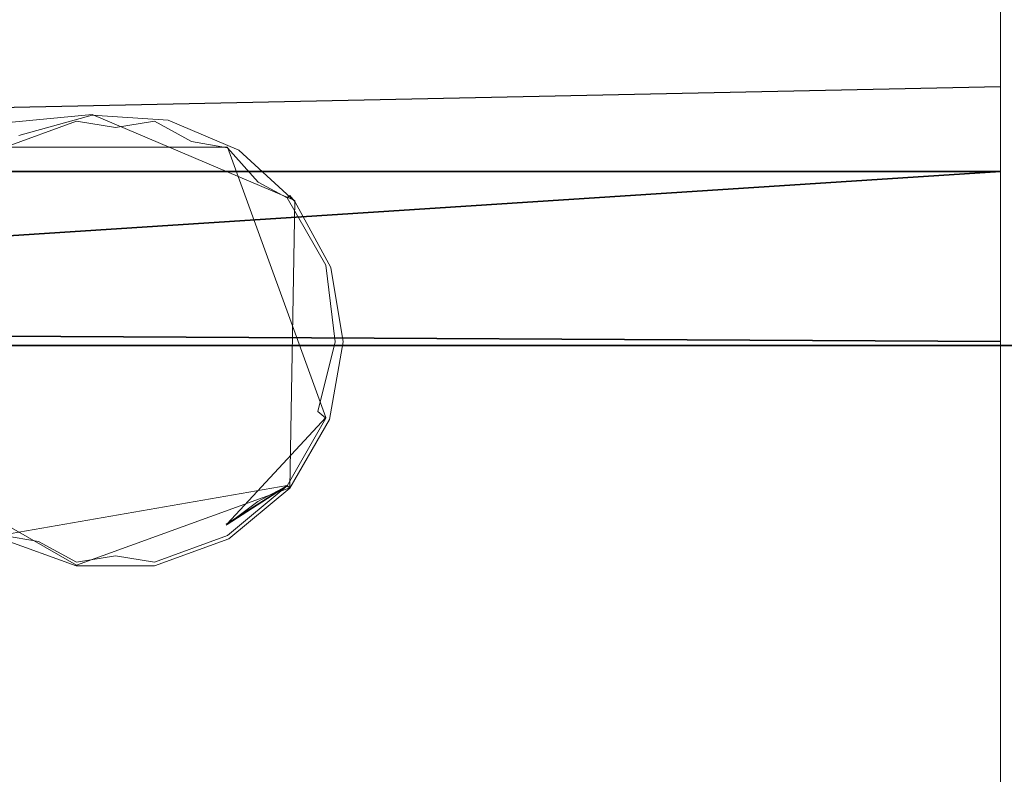
# Model space of a CAD drawing. Extents: x -150 to 215, y -541 to 0.
# Drawn here: x 113 to 132, y -87 to -72 of the extents above; entities that cross this region are included whole.
import ezdxf

# ---------------------------------------------------------------- set-up
doc = ezdxf.new("R2010")
doc.units = 0
doc.header["$LTSCALE"] = 500
doc.header["$MEASUREMENT"] = 0
for name, color, linetype in [('DWXOUTLINES', 7, 'Continuous'), ('FERRO_CZARNY', 7, 'Continuous'), ('FERRO_WAZ', 7, 'Continuous')]:
    doc.layers.add(name, color=color, linetype=linetype)

msp = doc.modelspace()

# ---------------------------------------------------------------- linework, layer by layer
at = {"layer": 'DWXOUTLINES', "color": 0, "lineweight": 0}
for p, q in [((132.37, -74.64, 19.72), (132.37, -61.13, 10.26)), ((132.37, -63.17, -11.96), (132.37, -74.66, -18.59)), ((132.37, -77.91, -18.98), (132.37, -65.43, -14.37)), ((132.37, -81.38, 19.62), (132.37, -71.36, 18.73)), ((95.37, -73.76, 19.43), (132.37, -72.98, 19.24)), ((95.37, -75.33, 19.71), (114.41, -73.54, 19.39)), ((114.41, -73.54, 19.39), (118.42, -75.24, 19.71)), ((112.66, -74.18, 25.47), (117.09, -74.18, 25.47)), ((119.03, -79.53, 25.47), (117.09, -74.18, 25.47)), ((95.37, -77.06, -18.81), (132.37, -74.66, -18.59)), ((95.37, -74.66, -18.58), (132.37, -74.66, -18.59)), ((132.37, -74.64, 19.72), (132.37, -90.51, 15.49)), ((132.37, -84.6, -17.73), (132.37, -74.66, -18.59)), ((118.42, -75.24, 19.71), (118.27, -75.17, 25.47)), ((118.32, -80.92, 19.69), (118.42, -75.24, 19.71)), ((95.37, -77.82, -18.88), (132.37, -78.02, -18.88)), ((132.37, -77.91, -18.98), (132.37, -89.12, -15.52)), ((61.04, -78.1, 244), (183.09, -78.1, -36.23)), ((73.92, -78.1, 237.62), (193.05, -78.1, -32.98)), ((167.06, -78.1, -209.4), (104.7, -78.1, -230.49)), ((172.9, -78.1, -217.98), (106.1, -78.1, -240.81)), ((119.03, -79.53, 25.47), (117.08, -81.63, 25.66)), ((114.1, -82.45, 19.4), (111.44, -80.92, 19.69)), ((118.27, -80.87, 25.47), (112.66, -81.85, 25.47)), ((114.1, -82.45, 19.4), (118.32, -80.92, 19.69)), ((118.27, -80.87, 25.47), (117.06, -81.64, 25.66)), ((118.32, -80.92, 19.69), (118.27, -80.87, 25.47)), ((132.37, -81.38, 19.62), (132.37, -92.83, 13.05)), ((132.37, -84.6, -17.73), (132.37, -94.77, -9.27))]:
    msp.add_line(p, q, dxfattribs=at)
at = {"layer": 'FERRO_CZARNY', "lineweight": 0}
for points, invisible_edges in [([(132.373, -72.989, 19.243), (132.373, -71.375, 18.732), (95.374, -71.388, 18.736), (95.374, -71.916, 18.904)], 11), ([(95.374, -73.595, -18.308), (95.374, -71.399, -17.719), (132.373, -71.408, -17.722), (95.374, -73.595, -18.308)], 15), ([(132.373, -71.408, -17.722), (132.373, -74.672, -18.595), (95.374, -74.665, -18.594), (95.374, -73.595, -18.308)], 11), ([(132.373, -74.548, -18.675), (132.373, -71.281, -17.783), (137.373, -71.299, -17.789), (132.373, -74.548, -18.675)], 14), ([(132.373, -74.672, -18.595), (132.373, -71.408, -17.722), (132.373, -71.281, -17.783), (132.373, -74.672, -18.595)], 14), ([(132.373, -74.548, -18.675), (132.373, -74.672, -18.595), (132.373, -71.281, -17.783), (132.373, -74.548, -18.675)], 15), ([(137.373, -74.57, -18.679), (132.373, -74.548, -18.675), (137.373, -71.299, -17.789), (137.373, -74.57, -18.679)], 11), ([(137.373, -71.35, 18.829), (132.373, -71.369, 18.836), (137.373, -72.971, 19.342), (137.373, -71.35, 18.829)], 11), ([(132.373, -71.369, 18.836), (132.373, -74.653, 19.715), (137.373, -72.971, 19.342), (132.373, -71.369, 18.836)], 14), ([(132.373, -71.369, 18.836), (132.373, -72.989, 19.243), (132.373, -74.653, 19.715), (132.373, -71.369, 18.836)], 15), ([(132.373, -71.375, 18.732), (132.373, -72.989, 19.243), (132.373, -71.369, 18.836), (132.373, -71.375, 18.732)], 14), ([(95.374, -71.916, 18.904), (95.374, -73.768, 19.43), (132.373, -72.989, 19.243), (95.374, -71.916, 18.904)], 13), ([(114.412, -73.553, 19.386), (132.373, -72.989, 19.243), (95.374, -73.768, 19.43), (95.374, -73.769, 19.434)], 15), ([(115.917, -73.652, 19.409), (132.373, -72.989, 19.243), (114.412, -73.553, 19.386), (115.917, -73.652, 19.409)], 15), ([(117.309, -74.245, 19.537), (132.373, -72.989, 19.243), (115.917, -73.652, 19.409), (117.309, -74.245, 19.537)], 15), ([(132.373, -74.648, 19.613), (132.373, -72.989, 19.243), (117.309, -74.245, 19.537), (132.373, -74.648, 19.613)], 15), ([(137.373, -72.971, 19.342), (132.373, -74.653, 19.715), (137.373, -74.636, 19.712), (137.373, -72.971, 19.342)], 11), ([(132.373, -72.989, 19.243), (132.373, -74.648, 19.613), (132.373, -74.653, 19.715), (132.373, -72.989, 19.243)], 14), ([(112.962, -73.955, 19.477), (114.412, -73.553, 19.386), (95.374, -73.769, 19.434), (95.374, -73.989, 19.484)], 15), ([(114.412, -73.553, 19.386), (112.962, -73.955, 19.477), (114.092, -73.597, 25.215), (114.412, -73.553, 19.386)], 14), ([(115.655, -73.597, 25.215), (114.412, -73.553, 19.386), (114.092, -73.597, 25.215), (115.655, -73.597, 25.215)], 15), ([(115.917, -73.652, 19.409), (114.412, -73.553, 19.386), (115.655, -73.597, 25.215), (115.917, -73.652, 19.409)], 14), ([(114.092, -73.597, 25.215), (112.624, -74.132, 25.215), (114.105, -73.668, 25.473), (114.092, -73.597, 25.215)], 15), ([(114.092, -73.597, 25.215), (112.962, -73.955, 19.477), (112.624, -74.132, 25.215), (114.092, -73.597, 25.215)], 15), ([(114.105, -73.668, 25.473), (112.624, -74.132, 25.215), (112.659, -74.194, 25.473), (114.105, -73.668, 25.473)], 15), ([(114.105, -73.668, 25.473), (112.659, -74.194, 25.473), (114.103, -73.866, 25.657), (114.105, -73.668, 25.473)], 14), ([(115.655, -73.597, 25.215), (114.092, -73.597, 25.215), (115.642, -73.668, 25.473), (115.655, -73.597, 25.215)], 15), ([(115.642, -73.668, 25.473), (114.092, -73.597, 25.215), (114.105, -73.668, 25.473), (115.642, -73.668, 25.473)], 15), ([(114.105, -73.668, 25.473), (114.103, -73.866, 25.657), (114.875, -73.795, 25.657), (114.105, -73.668, 25.473)], 15), ([(115.642, -73.668, 25.473), (114.105, -73.668, 25.473), (114.875, -73.795, 25.657), (115.642, -73.668, 25.473)], 9), ([(115.642, -73.668, 25.473), (114.875, -73.795, 25.657), (115.646, -73.866, 25.657), (115.642, -73.668, 25.473)], 15), ([(117.088, -74.194, 25.473), (115.655, -73.597, 25.215), (115.642, -73.668, 25.473), (117.088, -74.194, 25.473)], 15), ([(115.642, -73.668, 25.473), (115.646, -73.866, 25.657), (116.379, -74.072, 25.657), (115.642, -73.668, 25.473)], 11), ([(117.088, -74.194, 25.473), (115.642, -73.668, 25.473), (116.379, -74.072, 25.657), (117.088, -74.194, 25.473)], 15), ([(117.123, -74.132, 25.215), (115.655, -73.597, 25.215), (117.088, -74.194, 25.473), (117.123, -74.132, 25.215)], 15), ([(117.123, -74.132, 25.215), (115.917, -73.652, 19.409), (115.655, -73.597, 25.215), (117.123, -74.132, 25.215)], 15), ([(117.309, -74.245, 19.537), (115.917, -73.652, 19.409), (117.123, -74.132, 25.215), (117.309, -74.245, 19.537)], 14), ([(112.659, -74.194, 25.473), (113.371, -74.071, 25.657), (114.103, -73.866, 25.657), (112.659, -74.194, 25.473)], 15), ([(114.875, -73.795, 25.657), (112.69, -74.401, 25.657), (114.876, -75.893, 26.454), (114.875, -73.795, 25.657)], 15), ([(113.371, -74.071, 25.657), (112.69, -74.401, 25.657), (114.875, -73.795, 25.657), (113.371, -74.071, 25.657)], 15), ([(114.103, -73.866, 25.657), (113.371, -74.071, 25.657), (114.875, -73.795, 25.657), (114.103, -73.866, 25.657)], 15), ([(114.875, -73.795, 25.657), (114.876, -75.893, 26.454), (115.646, -73.866, 25.657), (114.875, -73.795, 25.657)], 15), ([(115.646, -73.866, 25.657), (114.876, -75.893, 26.454), (116.379, -74.072, 25.657), (115.646, -73.866, 25.657)], 15), ([(112.659, -74.194, 25.473), (112.69, -74.401, 25.657), (113.371, -74.071, 25.657), (112.659, -74.194, 25.473)], 15), ([(116.379, -74.072, 25.657), (114.876, -75.893, 26.454), (117.062, -74.404, 25.657), (116.379, -74.072, 25.657)], 15), ([(117.088, -74.194, 25.473), (116.379, -74.072, 25.657), (117.062, -74.404, 25.657), (117.088, -74.194, 25.473)], 14), ([(118.266, -75.183, 25.473), (117.123, -74.132, 25.215), (117.088, -74.194, 25.473), (118.266, -75.183, 25.473)], 15), ([(118.321, -75.137, 25.215), (117.123, -74.132, 25.215), (118.266, -75.183, 25.473), (118.321, -75.137, 25.215)], 11), ([(118.321, -75.137, 25.215), (117.309, -74.245, 19.537), (117.123, -74.132, 25.215), (118.321, -75.137, 25.215)], 15), ([(117.088, -74.194, 25.473), (117.062, -74.404, 25.657), (117.087, -74.419, 25.657), (117.088, -74.194, 25.473)], 15), ([(117.088, -74.194, 25.473), (117.087, -74.419, 25.657), (117.697, -74.874, 25.657), (117.088, -74.194, 25.473)], 11), ([(118.266, -75.183, 25.473), (117.088, -74.194, 25.473), (117.697, -74.874, 25.657), (118.266, -75.183, 25.473)], 15), ([(118.416, -75.254, 19.71), (117.309, -74.245, 19.537), (118.321, -75.137, 25.215), (118.416, -75.254, 19.71)], 10), ([(118.416, -75.254, 19.71), (132.373, -74.648, 19.613), (117.309, -74.245, 19.537), (118.416, -75.254, 19.71)], 15), ([(112.69, -74.401, 25.657), (112.692, -76.175, 26.245), (114.876, -75.893, 26.454), (112.69, -74.401, 25.657)], 15), ([(117.062, -74.404, 25.657), (114.876, -75.893, 26.454), (117.059, -76.178, 26.244), (117.062, -74.404, 25.657)], 15), ([(117.062, -74.404, 25.657), (117.059, -76.178, 26.244), (117.087, -74.419, 25.657), (117.062, -74.404, 25.657)], 15), ([(117.087, -74.419, 25.657), (117.059, -76.178, 26.244), (117.697, -74.874, 25.657), (117.087, -74.419, 25.657)], 15), ([(132.373, -77.922, -18.988), (132.373, -74.548, -18.675), (137.373, -74.57, -18.679), (132.373, -77.922, -18.988)], 14), ([(132.373, -77.922, -18.988), (132.373, -78.033, -18.889), (132.373, -74.548, -18.675), (132.373, -77.922, -18.988)], 15), ([(132.373, -78.033, -18.889), (132.373, -74.672, -18.595), (132.373, -74.548, -18.675), (132.373, -78.033, -18.889)], 14), ([(95.374, -77.071, -18.821), (95.374, -74.665, -18.594), (132.373, -74.672, -18.595), (95.374, -77.071, -18.821)], 8), ([(132.373, -74.672, -18.595), (132.373, -78.033, -18.889), (95.374, -77.833, -18.888), (95.374, -77.071, -18.821)], 9), ([(132.373, -76.33, 19.835), (132.373, -74.648, 19.613), (118.416, -75.254, 19.71), (132.373, -76.33, 19.835)], 15), ([(137.373, -77.945, -18.989), (132.373, -77.922, -18.988), (137.373, -74.57, -18.679), (137.373, -77.945, -18.989)], 11), ([(137.373, -74.636, 19.712), (132.373, -74.653, 19.715), (137.373, -76.323, 19.935), (137.373, -74.636, 19.712)], 11), ([(132.373, -74.648, 19.613), (132.373, -76.33, 19.835), (132.373, -74.653, 19.715), (132.373, -74.648, 19.613)], 14), ([(132.373, -74.653, 19.715), (132.373, -78.033, 20.011), (137.373, -76.323, 19.935), (132.373, -74.653, 19.715)], 14), ([(132.373, -74.653, 19.715), (132.373, -76.33, 19.835), (132.373, -78.033, 20.011), (132.373, -74.653, 19.715)], 15), ([(117.697, -74.874, 25.657), (117.059, -76.178, 26.244), (118.2, -75.409, 25.657), (117.697, -74.874, 25.657)], 15), ([(118.266, -75.183, 25.473), (117.697, -74.874, 25.657), (118.2, -75.409, 25.657), (118.266, -75.183, 25.473)], 14), ([(119.035, -76.514, 25.473), (118.321, -75.137, 25.215), (118.266, -75.183, 25.473), (119.035, -76.514, 25.473)], 15), ([(119.102, -76.49, 25.215), (118.321, -75.137, 25.215), (119.035, -76.514, 25.473), (119.102, -76.49, 25.215)], 15), ([(119.102, -76.49, 25.215), (118.416, -75.254, 19.71), (118.321, -75.137, 25.215), (119.102, -76.49, 25.215)], 15), ([(119.035, -76.514, 25.473), (118.266, -75.183, 25.473), (118.2, -75.409, 25.657), (119.035, -76.514, 25.473)], 14), ([(119.128, -76.563, 19.855), (118.416, -75.254, 19.71), (119.102, -76.49, 25.215), (119.128, -76.563, 19.855)], 14), ([(119.128, -76.563, 19.855), (132.373, -76.33, 19.835), (118.416, -75.254, 19.71), (119.128, -76.563, 19.855)], 15), ([(118.2, -75.409, 25.657), (117.059, -76.178, 26.244), (118.878, -76.654, 25.657), (118.2, -75.409, 25.657)], 15), ([(119.035, -76.514, 25.473), (118.2, -75.409, 25.657), (118.878, -76.654, 25.657), (119.035, -76.514, 25.473)], 15), ([(112.692, -76.175, 26.245), (112.692, -78.03, 26.443), (114.876, -75.893, 26.454), (112.692, -76.175, 26.245)], 15), ([(114.876, -75.893, 26.454), (112.692, -78.03, 26.443), (114.876, -78.06, 26.71), (114.876, -75.893, 26.454)], 15), ([(114.876, -75.893, 26.454), (114.876, -78.06, 26.71), (117.059, -76.178, 26.244), (114.876, -75.893, 26.454)], 15), ([(117.059, -76.178, 26.244), (114.876, -78.06, 26.71), (117.059, -78.031, 26.442), (117.059, -76.178, 26.244)], 15), ([(117.059, -76.178, 26.244), (117.059, -78.031, 26.442), (118.878, -76.654, 25.657), (117.059, -76.178, 26.244)], 15), ([(119.302, -78.029, 25.473), (119.102, -76.49, 25.215), (119.035, -76.514, 25.473), (119.302, -78.029, 25.473)], 15), ([(119.373, -78.029, 25.215), (119.102, -76.49, 25.215), (119.355, -78.029, 25.349), (119.373, -78.029, 25.215)], 15), ([(119.355, -78.029, 25.349), (119.102, -76.49, 25.215), (119.302, -78.029, 25.473), (119.355, -78.029, 25.349)], 15), ([(119.373, -78.029, 25.215), (119.128, -76.563, 19.855), (119.102, -76.49, 25.215), (119.373, -78.029, 25.215)], 15), ([(119.373, -78.029, 19.909), (132.373, -76.33, 19.835), (119.128, -76.563, 19.855), (119.373, -78.029, 19.909)], 15), ([(132.373, -78.033, 19.911), (132.373, -76.33, 19.835), (119.373, -78.029, 19.909), (132.373, -78.033, 19.911)], 15), ([(132.373, -78.033, 20.011), (137.373, -78.033, 20.011), (137.373, -76.323, 19.935), (132.373, -78.033, 20.011)], 13), ([(132.373, -76.33, 19.835), (132.373, -78.033, 19.911), (132.373, -78.033, 20.011), (132.373, -76.33, 19.835)], 14), ([(117.059, -78.031, 26.442), (119.108, -78.029, 25.657), (118.878, -76.654, 25.657), (117.059, -78.031, 26.442)], 15), ([(119.108, -78.029, 25.657), (119.035, -76.514, 25.473), (118.878, -76.654, 25.657), (119.108, -78.029, 25.657)], 15), ([(119.302, -78.029, 25.473), (119.035, -76.514, 25.473), (119.217, -78.029, 25.578), (119.302, -78.029, 25.473)], 13), ([(119.035, -76.514, 25.473), (119.108, -78.029, 25.657), (119.217, -78.029, 25.578), (119.035, -76.514, 25.473)], 15), ([(119.373, -78.029, 19.909), (119.128, -76.563, 19.855), (119.373, -78.029, 25.215), (119.373, -78.029, 19.909)], 14), ([(95.374, -77.881, -18.888), (95.374, -77.833, -18.888), (132.373, -78.033, -18.889), (95.374, -77.881, -18.888)], 14), ([(95.374, -78.033, -18.889), (95.374, -77.881, -18.888), (132.373, -78.033, -18.889), (95.374, -78.033, -18.889)], 14), ([(132.373, -81.368, -18.6), (95.374, -78.705, -18.831), (95.374, -78.033, -18.889), (132.373, -78.033, -18.889)], 13), ([(112.692, -78.03, 26.443), (112.692, -79.884, 26.245), (114.876, -78.06, 26.71), (112.692, -78.03, 26.443)], 15), ([(114.876, -78.06, 26.71), (112.692, -79.884, 26.245), (114.876, -80.226, 26.439), (114.876, -78.06, 26.71)], 15), ([(117.059, -78.031, 26.442), (114.876, -78.06, 26.71), (117.059, -79.884, 26.244), (117.059, -78.031, 26.442)], 15), ([(114.876, -78.06, 26.71), (114.876, -80.226, 26.439), (117.059, -79.884, 26.244), (114.876, -78.06, 26.71)], 15), ([(118.876, -79.411, 25.657), (119.108, -78.029, 25.657), (117.059, -78.031, 26.442), (118.876, -79.411, 25.657)], 15), ([(118.876, -79.411, 25.657), (117.059, -78.031, 26.442), (117.059, -79.884, 26.244), (118.876, -79.411, 25.657)], 15), ([(118.317, -80.926, 19.694), (132.373, -78.033, 19.911), (119.102, -79.568, 19.85), (118.317, -80.926, 19.694)], 15), ([(132.373, -81.392, 19.617), (132.373, -78.033, 19.911), (118.317, -80.926, 19.694), (132.373, -81.392, 19.617)], 15), ([(119.035, -79.544, 25.473), (119.302, -78.029, 25.473), (118.876, -79.411, 25.657), (119.035, -79.544, 25.473)], 15), ([(118.876, -79.411, 25.657), (119.302, -78.029, 25.473), (119.217, -78.029, 25.578), (118.876, -79.411, 25.657)], 11), ([(119.108, -78.029, 25.657), (118.876, -79.411, 25.657), (119.217, -78.029, 25.578), (119.108, -78.029, 25.657)], 15), ([(119.355, -78.029, 25.349), (119.302, -78.029, 25.473), (119.035, -79.544, 25.473), (119.355, -78.029, 25.349)], 15), ([(119.373, -78.029, 25.215), (119.355, -78.029, 25.349), (119.035, -79.544, 25.473), (119.373, -78.029, 25.215)], 15), ([(119.102, -79.568, 25.215), (119.373, -78.029, 25.215), (119.035, -79.544, 25.473), (119.102, -79.568, 25.215)], 15), ([(119.102, -79.568, 25.215), (119.373, -78.029, 19.909), (119.373, -78.029, 25.215), (119.102, -79.568, 25.215)], 15), ([(119.102, -79.568, 19.85), (119.373, -78.029, 19.909), (119.102, -79.568, 25.215), (119.102, -79.568, 19.85)], 14), ([(132.373, -78.033, 19.911), (119.373, -78.029, 19.909), (119.102, -79.568, 19.85), (132.373, -78.033, 19.911)], 15), ([(132.373, -81.299, -18.714), (132.373, -77.922, -18.988), (137.373, -77.945, -18.989), (132.373, -81.299, -18.714)], 14), ([(132.373, -81.299, -18.714), (132.373, -78.033, -18.889), (132.373, -77.922, -18.988), (132.373, -81.299, -18.714)], 15), ([(137.373, -81.313, -18.711), (132.373, -81.299, -18.714), (137.373, -77.945, -18.989), (137.373, -81.313, -18.711)], 11), ([(137.373, -78.033, 20.011), (132.373, -81.411, 19.716), (137.373, -81.411, 19.716), (137.373, -78.033, 20.011)], 11), ([(132.373, -78.033, 20.011), (132.373, -81.411, 19.716), (137.373, -78.033, 20.011), (132.373, -78.033, 20.011)], 14), ([(132.373, -81.368, -18.6), (132.373, -78.033, -18.889), (132.373, -81.299, -18.714), (132.373, -81.368, -18.6)], 14), ([(132.373, -78.033, 19.911), (132.373, -81.392, 19.617), (132.373, -81.411, 19.716), (132.373, -78.033, 19.911)], 14), ([(132.373, -78.033, 20.011), (132.373, -78.033, 19.911), (132.373, -81.411, 19.716), (132.373, -78.033, 20.011)], 15), ([(95.374, -78.705, -18.831), (132.373, -81.368, -18.6), (95.374, -79.146, -18.828), (95.374, -78.705, -18.831)], 15), ([(95.374, -79.146, -18.828), (132.373, -81.368, -18.6), (95.374, -79.831, -18.793), (95.374, -79.146, -18.828)], 15), ([(118.192, -80.658, 25.657), (118.876, -79.411, 25.657), (117.059, -79.884, 26.244), (118.192, -80.658, 25.657)], 15), ([(118.192, -80.658, 25.657), (119.035, -79.544, 25.473), (118.876, -79.411, 25.657), (118.192, -80.658, 25.657)], 13), ([(118.266, -80.876, 25.473), (119.035, -79.544, 25.473), (118.192, -80.658, 25.657), (118.266, -80.876, 25.473)], 14), ([(118.266, -80.876, 25.473), (119.102, -79.568, 25.215), (119.035, -79.544, 25.473), (118.266, -80.876, 25.473)], 15), ([(118.321, -80.922, 25.215), (119.102, -79.568, 25.215), (118.266, -80.876, 25.473), (118.321, -80.922, 25.215)], 15), ([(118.317, -80.926, 19.694), (119.102, -79.568, 19.85), (118.321, -80.922, 25.215), (118.317, -80.926, 19.694)], 14), ([(118.321, -80.922, 25.215), (119.102, -79.568, 19.85), (119.102, -79.568, 25.215), (118.321, -80.922, 25.215)], 15), ([(95.374, -79.831, -18.793), (132.373, -81.368, -18.6), (95.374, -80.607, -18.714), (95.374, -79.831, -18.793)], 15), ([(112.692, -79.884, 26.245), (112.69, -81.657, 25.657), (114.876, -80.226, 26.439), (112.692, -79.884, 26.245)], 15), ([(114.876, -80.226, 26.439), (117.06, -81.655, 25.657), (117.059, -79.884, 26.244), (114.876, -80.226, 26.439)], 15), ([(117.06, -81.655, 25.657), (118.192, -80.658, 25.657), (117.059, -79.884, 26.244), (117.06, -81.655, 25.657)], 15), ([(112.69, -81.657, 25.657), (113.354, -81.981, 25.657), (114.876, -80.226, 26.439), (112.69, -81.657, 25.657)], 15), ([(113.354, -81.981, 25.657), (114.101, -82.192, 25.657), (114.876, -80.226, 26.439), (113.354, -81.981, 25.657)], 15), ([(114.101, -82.192, 25.657), (114.876, -82.263, 25.657), (114.876, -80.226, 26.439), (114.101, -82.192, 25.657)], 15), ([(114.876, -82.263, 25.657), (117.06, -81.655, 25.657), (114.876, -80.226, 26.439), (114.876, -82.263, 25.657)], 15), ([(95.374, -80.607, -18.714), (132.373, -81.368, -18.6), (95.374, -81.295, -18.613), (95.374, -80.607, -18.714)], 15), ([(117.06, -81.655, 25.657), (117.688, -81.192, 25.657), (118.192, -80.658, 25.657), (117.06, -81.655, 25.657)], 15), ([(117.688, -81.192, 25.657), (118.266, -80.876, 25.473), (118.192, -80.658, 25.657), (117.688, -81.192, 25.657)], 14), ([(117.06, -81.655, 25.657), (118.266, -80.876, 25.473), (117.079, -81.643, 25.657), (117.06, -81.655, 25.657)], 15), ([(117.088, -81.864, 25.473), (118.266, -80.876, 25.473), (117.06, -81.655, 25.657), (117.088, -81.864, 25.473)], 14), ([(117.079, -81.643, 25.657), (118.266, -80.876, 25.473), (117.688, -81.192, 25.657), (117.079, -81.643, 25.657)], 14), ([(117.088, -81.864, 25.473), (118.321, -80.922, 25.215), (118.266, -80.876, 25.473), (117.088, -81.864, 25.473)], 13), ([(117.123, -81.926, 25.215), (118.321, -80.922, 25.215), (117.088, -81.864, 25.473), (117.123, -81.926, 25.215)], 15), ([(117.117, -81.93, 19.515), (118.317, -80.926, 19.694), (117.123, -81.926, 25.215), (117.117, -81.93, 19.515)], 14), ([(117.117, -81.93, 19.515), (132.373, -81.392, 19.617), (118.317, -80.926, 19.694), (117.117, -81.93, 19.515)], 15), ([(117.123, -81.926, 25.215), (118.317, -80.926, 19.694), (118.321, -80.922, 25.215), (117.123, -81.926, 25.215)], 13), ([(95.374, -81.295, -18.613), (132.373, -81.368, -18.6), (95.374, -81.751, -18.528), (95.374, -81.295, -18.613)], 15), ([(95.374, -82.416, -18.352), (95.374, -81.751, -18.528), (132.373, -81.368, -18.6), (132.373, -84.611, -17.739)], 15), ([(117.06, -81.655, 25.657), (117.079, -81.643, 25.657), (117.688, -81.192, 25.657), (117.06, -81.655, 25.657)], 12), ([(132.373, -84.587, -17.855), (132.373, -81.299, -18.714), (137.373, -81.313, -18.711), (132.373, -84.587, -17.855)], 14), ([(132.373, -84.587, -17.855), (132.373, -81.368, -18.6), (132.373, -81.299, -18.714), (132.373, -84.587, -17.855)], 15), ([(137.373, -84.589, -17.854), (132.373, -84.587, -17.855), (137.373, -81.313, -18.711), (137.373, -84.589, -17.854)], 11), ([(132.373, -84.611, -17.739), (132.373, -81.368, -18.6), (132.373, -84.587, -17.855), (132.373, -84.611, -17.739)], 14), ([(115.645, -82.462, 19.398), (132.373, -81.392, 19.617), (117.117, -81.93, 19.515), (115.645, -82.462, 19.398)], 15), ([(132.373, -84.645, 18.749), (132.373, -81.392, 19.617), (115.645, -82.462, 19.398), (132.373, -84.645, 18.749)], 15), ([(132.373, -81.411, 19.716), (132.373, -81.392, 19.617), (132.373, -84.683, 18.842), (132.373, -81.411, 19.716)], 15), ([(132.373, -81.392, 19.617), (132.373, -84.645, 18.749), (132.373, -84.683, 18.842), (132.373, -81.392, 19.617)], 14), ([(137.373, -81.411, 19.716), (132.373, -84.683, 18.842), (137.373, -84.683, 18.842), (137.373, -81.411, 19.716)], 11), ([(132.373, -81.411, 19.716), (132.373, -84.683, 18.842), (137.373, -81.411, 19.716), (132.373, -81.411, 19.716)], 14), ([(112.69, -81.657, 25.657), (112.659, -81.864, 25.473), (113.354, -81.981, 25.657), (112.69, -81.657, 25.657)], 15), ([(114.876, -82.263, 25.657), (116.388, -81.983, 25.657), (117.06, -81.655, 25.657), (114.876, -82.263, 25.657)], 15), ([(116.388, -81.983, 25.657), (117.088, -81.864, 25.473), (117.06, -81.655, 25.657), (116.388, -81.983, 25.657)], 15), ([(114.096, -82.461, 19.398), (112.638, -81.935, 19.514), (95.374, -82.742, 19.285), (95.374, -83.235, 19.168)], 15), ([(112.624, -81.926, 25.215), (114.092, -82.461, 25.215), (112.659, -81.864, 25.473), (112.624, -81.926, 25.215)], 15), ([(112.624, -81.926, 25.215), (112.638, -81.935, 19.514), (114.092, -82.461, 25.215), (112.624, -81.926, 25.215)], 15), ([(112.638, -81.935, 19.514), (114.096, -82.461, 19.398), (114.092, -82.461, 25.215), (112.638, -81.935, 19.514)], 14), ([(112.659, -81.864, 25.473), (114.105, -82.39, 25.473), (113.354, -81.981, 25.657), (112.659, -81.864, 25.473)], 9), ([(112.659, -81.864, 25.473), (114.092, -82.461, 25.215), (114.105, -82.39, 25.473), (112.659, -81.864, 25.473)], 15), ([(115.642, -82.39, 25.473), (117.088, -81.864, 25.473), (115.644, -82.193, 25.657), (115.642, -82.39, 25.473)], 14), ([(115.642, -82.39, 25.473), (117.123, -81.926, 25.215), (117.088, -81.864, 25.473), (115.642, -82.39, 25.473)], 15), ([(115.655, -82.461, 25.215), (117.123, -81.926, 25.215), (115.642, -82.39, 25.473), (115.655, -82.461, 25.215)], 15), ([(115.644, -82.193, 25.657), (117.088, -81.864, 25.473), (116.388, -81.983, 25.657), (115.644, -82.193, 25.657)], 15), ([(115.645, -82.462, 19.398), (117.117, -81.93, 19.515), (115.655, -82.461, 25.215), (115.645, -82.462, 19.398)], 14), ([(115.655, -82.461, 25.215), (117.117, -81.93, 19.515), (117.123, -81.926, 25.215), (115.655, -82.461, 25.215)], 15), ([(113.354, -81.981, 25.657), (114.105, -82.39, 25.473), (114.101, -82.192, 25.657), (113.354, -81.981, 25.657)], 15), ([(114.876, -82.263, 25.657), (115.644, -82.193, 25.657), (116.388, -81.983, 25.657), (114.876, -82.263, 25.657)], 15), ([(114.101, -82.192, 25.657), (114.105, -82.39, 25.473), (114.876, -82.263, 25.657), (114.101, -82.192, 25.657)], 13), ([(114.105, -82.39, 25.473), (115.642, -82.39, 25.473), (114.876, -82.263, 25.657), (114.105, -82.39, 25.473)], 15), ([(114.876, -82.263, 25.657), (115.642, -82.39, 25.473), (115.644, -82.193, 25.657), (114.876, -82.263, 25.657)], 14), ([(95.374, -82.416, -18.352), (132.373, -84.611, -17.739), (95.374, -82.635, -18.302), (95.374, -82.416, -18.352)], 15), ([(115.645, -82.462, 19.398), (114.096, -82.461, 19.398), (95.374, -83.235, 19.168), (95.374, -83.345, 19.135)], 15), ([(115.645, -82.462, 19.398), (95.374, -83.345, 19.135), (95.374, -84.663, 18.742), (132.373, -84.645, 18.749)], 15), ([(114.092, -82.461, 25.215), (115.655, -82.461, 25.215), (114.105, -82.39, 25.473), (114.092, -82.461, 25.215)], 15), ([(114.092, -82.461, 25.215), (115.645, -82.462, 19.398), (115.655, -82.461, 25.215), (114.092, -82.461, 25.215)], 15), ([(114.096, -82.461, 19.398), (115.645, -82.462, 19.398), (114.092, -82.461, 25.215), (114.096, -82.461, 19.398)], 14), ([(114.105, -82.39, 25.473), (115.655, -82.461, 25.215), (115.642, -82.39, 25.473), (114.105, -82.39, 25.473)], 15), ([(95.374, -82.635, -18.302), (132.373, -84.611, -17.739), (95.374, -84.652, -17.724), (95.374, -82.635, -18.302)], 15), ([(95.374, -85.661, -17.258), (95.374, -84.652, -17.724), (132.373, -84.611, -17.739), (132.373, -87.675, -16.323)], 15), ([(95.374, -86.304, 18.038), (132.373, -84.645, 18.749), (95.374, -85.827, 18.264), (95.374, -86.304, 18.038)], 15), ([(95.374, -86.962, 17.694), (132.373, -84.645, 18.749), (95.374, -86.304, 18.038), (95.374, -86.962, 17.694)], 15), ([(95.374, -85.827, 18.264), (132.373, -84.645, 18.749), (95.374, -85.642, 18.346), (95.374, -85.827, 18.264)], 15), ([(95.374, -85.642, 18.346), (132.373, -84.645, 18.749), (95.374, -84.663, 18.742), (95.374, -85.642, 18.346)], 15), ([(95.374, -86.962, 17.694), (95.374, -87.494, 17.447), (132.373, -87.695, 17.333), (132.373, -84.645, 18.749)], 15), ([(132.373, -86.164, -17.213), (132.373, -84.587, -17.855), (137.373, -84.589, -17.854), (132.373, -86.164, -17.213)], 14), ([(132.373, -86.164, -17.213), (132.373, -84.611, -17.739), (132.373, -84.587, -17.855), (132.373, -86.164, -17.213)], 15), ([(137.373, -86.165, -17.212), (132.373, -86.164, -17.213), (137.373, -84.589, -17.854), (137.373, -86.165, -17.212)], 11), ([(132.373, -87.675, -16.323), (132.373, -84.611, -17.739), (132.373, -87.682, -16.434), (132.373, -87.675, -16.323)], 14), ([(132.373, -87.682, -16.434), (132.373, -84.611, -17.739), (132.373, -86.164, -17.213), (132.373, -87.682, -16.434)], 15), ([(132.373, -84.683, 18.842), (132.373, -84.645, 18.749), (132.373, -87.751, 17.417), (132.373, -84.683, 18.842)], 15), ([(132.373, -84.645, 18.749), (132.373, -87.695, 17.333), (132.373, -87.751, 17.417), (132.373, -84.645, 18.749)], 14), ([(132.373, -84.683, 18.842), (132.373, -87.751, 17.417), (137.373, -84.683, 18.842), (132.373, -84.683, 18.842)], 14), ([(137.373, -84.683, 18.842), (132.373, -87.751, 17.417), (137.373, -87.751, 17.417), (137.373, -84.683, 18.842)], 11), ([(95.374, -85.661, -17.258), (132.373, -87.675, -16.323), (95.374, -87.716, -16.299), (95.374, -85.661, -17.258)], 15), ([(132.373, -87.682, -16.434), (132.373, -86.164, -17.213), (137.373, -86.165, -17.212), (132.373, -87.682, -16.434)], 14), ([(137.373, -87.683, -16.434), (132.373, -87.682, -16.434), (137.373, -86.165, -17.212), (137.373, -87.683, -16.434)], 11)]:
    msp.add_3dface(points, dxfattribs=dict(at, invisible_edges=invisible_edges))
at = {"layer": 'FERRO_WAZ', "lineweight": 0}
for points, invisible_edges in [([(122.876, -70.498, -227.083), (104.702, -70.498, -230.497), (104.578, -72.302, -229.583), (122.658, -72.302, -226.186)], 14), ([(125.339, -70.498, -237.216), (125.557, -72.302, -238.114), (106.222, -72.302, -241.737), (106.099, -70.498, -240.822)], 15), ([(114.211, -70.498, 128.511), (113.383, -72.302, 128.093), (107.512, -72.302, 139.562), (108.337, -70.498, 139.987)], 7), ([(112.015, -70.498, 155.618), (112.838, -72.302, 156.046), (118.481, -72.302, 145.207), (117.656, -70.498, 144.782)], 15), ([(114.211, -70.498, 128.511), (120.34, -70.498, 116.248), (119.508, -72.302, 115.838), (113.383, -72.302, 128.093)], 14), ([(123.567, -70.498, 133.235), (117.656, -70.498, 144.782), (118.481, -72.302, 145.207), (124.395, -72.302, 133.653)], 15), ([(126.724, -70.498, 103.091), (125.887, -72.302, 102.691), (119.508, -72.302, 115.838), (120.34, -70.498, 116.248)], 7), ([(122.876, -70.498, -227.083), (122.658, -72.302, -226.186), (139.605, -72.302, -221.399), (139.917, -70.498, -222.267)], 7), ([(123.567, -70.498, 133.235), (124.395, -72.302, 133.653), (130.576, -72.302, 121.284), (129.744, -70.498, 120.875)], 15), ([(125.339, -70.498, -237.216), (143.438, -70.498, -232.067), (143.749, -72.302, -232.935), (125.557, -72.302, -238.114)], 15), ([(126.724, -70.498, 103.091), (133.362, -70.498, 88.936), (132.519, -72.302, 88.548), (125.887, -72.302, 102.691)], 14), ([(136.183, -70.498, 107.603), (129.744, -70.498, 120.875), (130.576, -72.302, 121.284), (137.02, -72.302, 108.002)], 15), ([(122.585, -74.306, -225.887), (122.658, -72.302, -226.186), (104.578, -72.302, -229.583), (104.537, -74.306, -229.278)], 15), ([(125.63, -74.306, -238.413), (106.264, -74.306, -242.041), (106.222, -72.302, -241.737), (125.557, -72.302, -238.114)], 15), ([(113.107, -74.306, 127.954), (107.237, -74.306, 139.421), (107.512, -72.302, 139.562), (113.383, -72.302, 128.093)], 15), ([(113.113, -74.306, 156.189), (112.838, -72.302, 156.046), (107.472, -72.302, 166.269), (107.746, -74.306, 166.412)], 15), ([(113.113, -74.306, 156.189), (118.756, -74.306, 145.348), (118.481, -72.302, 145.207), (112.838, -72.302, 156.046)], 15), ([(113.107, -74.306, 127.954), (113.383, -72.302, 128.093), (119.508, -72.302, 115.838), (119.23, -74.306, 115.702)], 15), ([(124.671, -74.306, 133.792), (124.395, -72.302, 133.653), (118.481, -72.302, 145.207), (118.756, -74.306, 145.348)], 15), ([(125.608, -74.306, 102.558), (119.23, -74.306, 115.702), (119.508, -72.302, 115.838), (125.887, -72.302, 102.691)], 15), ([(122.585, -74.306, -225.887), (139.501, -74.306, -221.11), (139.605, -72.302, -221.399), (122.658, -72.302, -226.186)], 15), ([(124.671, -74.306, 133.792), (130.854, -74.306, 121.421), (130.576, -72.302, 121.284), (124.395, -72.302, 133.653)], 15), ([(125.63, -74.306, -238.413), (125.557, -72.302, -238.114), (143.749, -72.302, -232.935), (143.853, -74.306, -233.224)], 15), ([(125.608, -74.306, 102.558), (125.887, -72.302, 102.691), (132.519, -72.302, 88.548), (132.238, -74.306, 88.418)], 15), ([(137.299, -74.306, 108.136), (137.02, -72.302, 108.002), (130.576, -72.302, 121.284), (130.854, -74.306, 121.421)], 15), ([(139.121, -74.306, 73.177), (132.238, -74.306, 88.418), (132.519, -72.302, 88.548), (139.404, -72.302, 73.302)], 15), ([(122.585, -74.306, -225.887), (104.537, -74.306, -229.278), (104.578, -76.31, -229.583), (122.658, -76.31, -226.186)], 15), ([(125.63, -74.306, -238.413), (125.557, -76.31, -238.114), (106.222, -76.31, -241.737), (106.264, -74.306, -242.041)], 15), ([(113.107, -74.306, 127.954), (113.383, -76.31, 128.093), (107.512, -76.31, 139.562), (107.237, -74.306, 139.421)], 15), ([(113.113, -74.306, 156.189), (107.746, -74.306, 166.412), (107.472, -76.31, 166.269), (112.838, -76.31, 156.046)], 15), ([(113.113, -74.306, 156.189), (112.838, -76.31, 156.046), (118.481, -76.31, 145.207), (118.756, -74.306, 145.348)], 15), ([(113.107, -74.306, 127.954), (119.23, -74.306, 115.702), (119.508, -76.31, 115.838), (113.383, -76.31, 128.093)], 15), ([(124.671, -74.306, 133.792), (118.756, -74.306, 145.348), (118.481, -76.31, 145.207), (124.395, -76.31, 133.653)], 15), ([(125.608, -74.306, 102.558), (125.887, -76.31, 102.691), (119.508, -76.31, 115.838), (119.23, -74.306, 115.702)], 15), ([(122.585, -74.306, -225.887), (122.658, -76.31, -226.186), (139.605, -76.31, -221.399), (139.501, -74.306, -221.11)], 15), ([(124.671, -74.306, 133.792), (124.395, -76.31, 133.653), (130.576, -76.31, 121.284), (130.854, -74.306, 121.421)], 15), ([(125.63, -74.306, -238.413), (143.853, -74.306, -233.224), (143.749, -76.31, -232.935), (125.557, -76.31, -238.114)], 15), ([(125.608, -74.306, 102.558), (132.238, -74.306, 88.418), (132.519, -76.31, 88.548), (125.887, -76.31, 102.691)], 15), ([(137.299, -74.306, 108.136), (130.854, -74.306, 121.421), (130.576, -76.31, 121.284), (137.02, -76.31, 108.002)], 15), ([(139.121, -74.306, 73.177), (139.404, -76.31, 73.302), (132.519, -76.31, 88.548), (132.238, -74.306, 88.418)], 15), ([(122.876, -78.113, -227.083), (122.658, -76.31, -226.186), (104.578, -76.31, -229.583), (104.702, -78.113, -230.497)], 15), ([(125.339, -78.113, -237.216), (106.099, -78.113, -240.822), (106.222, -76.31, -241.737), (125.557, -76.31, -238.114)], 14), ([(114.211, -78.113, 128.511), (108.337, -78.113, 139.987), (107.512, -76.31, 139.562), (113.383, -76.31, 128.093)], 15), ([(112.015, -78.113, 155.618), (117.656, -78.113, 144.782), (118.481, -76.31, 145.207), (112.838, -76.31, 156.046)], 14), ([(114.211, -78.113, 128.511), (113.383, -76.31, 128.093), (119.508, -76.31, 115.838), (120.34, -78.113, 116.248)], 15), ([(123.567, -78.113, 133.235), (124.395, -76.31, 133.653), (118.481, -76.31, 145.207), (117.656, -78.113, 144.782)], 7), ([(126.724, -78.113, 103.091), (120.34, -78.113, 116.248), (119.508, -76.31, 115.838), (125.887, -76.31, 102.691)], 15), ([(122.876, -78.113, -227.083), (139.917, -78.113, -222.267), (139.605, -76.31, -221.399), (122.658, -76.31, -226.186)], 15), ([(123.567, -78.113, 133.235), (129.744, -78.113, 120.875), (130.576, -76.31, 121.284), (124.395, -76.31, 133.653)], 14), ([(125.339, -78.113, -237.216), (125.557, -76.31, -238.114), (143.749, -76.31, -232.935), (143.438, -78.113, -232.067)], 7), ([(126.724, -78.113, 103.091), (125.887, -76.31, 102.691), (132.519, -76.31, 88.548), (133.362, -78.113, 88.936)], 15), ([(136.183, -78.113, 107.603), (137.02, -76.31, 108.002), (130.576, -76.31, 121.284), (129.744, -78.113, 120.875)], 7), ([(122.876, -78.113, -227.083), (104.702, -78.113, -230.497), (104.892, -79.553, -231.904), (123.212, -79.553, -228.464)], 14), ([(125.339, -78.113, -237.216), (125.003, -79.553, -235.836), (105.908, -79.553, -239.415), (106.099, -78.113, -240.822)], 15), ([(114.211, -78.113, 128.511), (115.486, -79.553, 129.155), (109.607, -79.553, 140.64), (108.337, -78.113, 139.987)], 7), ([(112.015, -78.113, 155.618), (110.749, -79.553, 154.958), (116.386, -79.553, 144.129), (117.656, -78.113, 144.782)], 15), ([(114.211, -78.113, 128.511), (120.34, -78.113, 116.248), (121.622, -79.553, 116.878), (115.486, -79.553, 129.155)], 14), ([(123.567, -78.113, 133.235), (117.656, -78.113, 144.782), (116.386, -79.553, 144.129), (122.292, -79.553, 132.591)], 15), ([(126.724, -78.113, 103.091), (128.013, -79.553, 103.706), (121.622, -79.553, 116.878), (120.34, -78.113, 116.248)], 7), ([(123.567, -78.113, 133.235), (122.292, -79.553, 132.591), (128.462, -79.553, 120.244), (129.744, -78.113, 120.875)], 15), ([(122.876, -78.113, -227.083), (123.212, -79.553, -228.464), (140.396, -79.553, -223.602), (139.917, -78.113, -222.267)], 7), ([(125.339, -78.113, -237.216), (143.438, -78.113, -232.067), (142.958, -79.553, -230.732), (125.003, -79.553, -235.836)], 15), ([(126.724, -78.113, 103.091), (133.362, -78.113, 88.936), (134.659, -79.553, 89.533), (128.013, -79.553, 103.706)], 14), ([(136.183, -78.113, 107.603), (129.744, -78.113, 120.875), (128.462, -79.553, 120.244), (134.894, -79.553, 106.988)], 15), ([(123.637, -80.466, -230.215), (123.212, -79.553, -228.464), (104.892, -79.553, -231.904), (105.134, -80.466, -233.688)], 15), ([(124.578, -80.466, -234.085), (105.667, -80.466, -237.632), (105.908, -79.553, -239.415), (125.003, -79.553, -235.836)], 15), ([(109.143, -80.466, 154.122), (114.776, -80.466, 143.3), (116.386, -79.553, 144.129), (110.749, -79.553, 154.958)], 15), ([(117.102, -80.466, 129.971), (111.217, -80.466, 141.469), (109.607, -79.553, 140.64), (115.486, -79.553, 129.155)], 15), ([(120.676, -80.466, 131.775), (122.292, -79.553, 132.591), (116.386, -79.553, 144.129), (114.776, -80.466, 143.3)], 15), ([(117.102, -80.466, 129.971), (115.486, -79.553, 129.155), (121.622, -79.553, 116.878), (123.246, -80.466, 117.678)], 15), ([(120.676, -80.466, 131.775), (126.838, -80.466, 119.445), (128.462, -79.553, 120.244), (122.292, -79.553, 132.591)], 15), ([(129.647, -80.466, 104.485), (123.246, -80.466, 117.678), (121.622, -79.553, 116.878), (128.013, -79.553, 103.706)], 15), ([(123.637, -80.466, -230.215), (141.005, -80.466, -225.295), (140.396, -79.553, -223.602), (123.212, -79.553, -228.464)], 15), ([(124.578, -80.466, -234.085), (125.003, -79.553, -235.836), (142.958, -79.553, -230.732), (142.35, -80.466, -229.039)], 15), ([(133.26, -80.466, 106.209), (134.894, -79.553, 106.988), (128.462, -79.553, 120.244), (126.838, -80.466, 119.445)], 15), ([(129.647, -80.466, 104.485), (128.013, -79.553, 103.706), (134.659, -79.553, 89.533), (136.303, -80.466, 90.29)], 15), ([(123.637, -80.466, -230.215), (105.134, -80.466, -233.688), (105.4, -80.791, -235.66), (124.107, -80.791, -232.15)], 15), ([(124.578, -80.466, -234.085), (124.107, -80.791, -232.15), (105.4, -80.791, -235.66), (105.667, -80.466, -237.632)], 15), ([(105.592, -80.466, 152.274), (111.217, -80.466, 141.469), (112.996, -80.791, 142.385), (107.367, -80.791, 153.198)], 15), ([(109.143, -80.466, 154.122), (107.367, -80.791, 153.198), (112.996, -80.791, 142.385), (114.776, -80.466, 143.3)], 15), ([(117.102, -80.466, 129.971), (118.889, -80.791, 130.873), (112.996, -80.791, 142.385), (111.217, -80.466, 141.469)], 15), ([(120.676, -80.466, 131.775), (114.776, -80.466, 143.3), (112.996, -80.791, 142.385), (118.889, -80.791, 130.873)], 15), ([(117.102, -80.466, 129.971), (123.246, -80.466, 117.678), (125.042, -80.791, 118.561), (118.889, -80.791, 130.873)], 15), ([(120.676, -80.466, 131.775), (118.889, -80.791, 130.873), (125.042, -80.791, 118.561), (126.838, -80.466, 119.445)], 15), ([(129.647, -80.466, 104.485), (131.454, -80.791, 105.347), (125.042, -80.791, 118.561), (123.246, -80.466, 117.678)], 15), ([(123.637, -80.466, -230.215), (124.107, -80.791, -232.15), (141.677, -80.791, -227.167), (141.005, -80.466, -225.295)], 15), ([(124.578, -80.466, -234.085), (142.35, -80.466, -229.039), (141.677, -80.791, -227.167), (124.107, -80.791, -232.15)], 15), ([(133.26, -80.466, 106.209), (126.838, -80.466, 119.445), (125.042, -80.791, 118.561), (131.454, -80.791, 105.347)], 15), ([(129.647, -80.466, 104.485), (136.303, -80.466, 90.29), (138.121, -80.791, 91.128), (131.454, -80.791, 105.347)], 15), ([(133.26, -80.466, 106.209), (131.454, -80.791, 105.347), (138.121, -80.791, 91.128), (139.939, -80.466, 91.965)], 15)]:
    msp.add_3dface(points, dxfattribs=dict(at, invisible_edges=invisible_edges))

doc.saveas('drawing.dxf')
